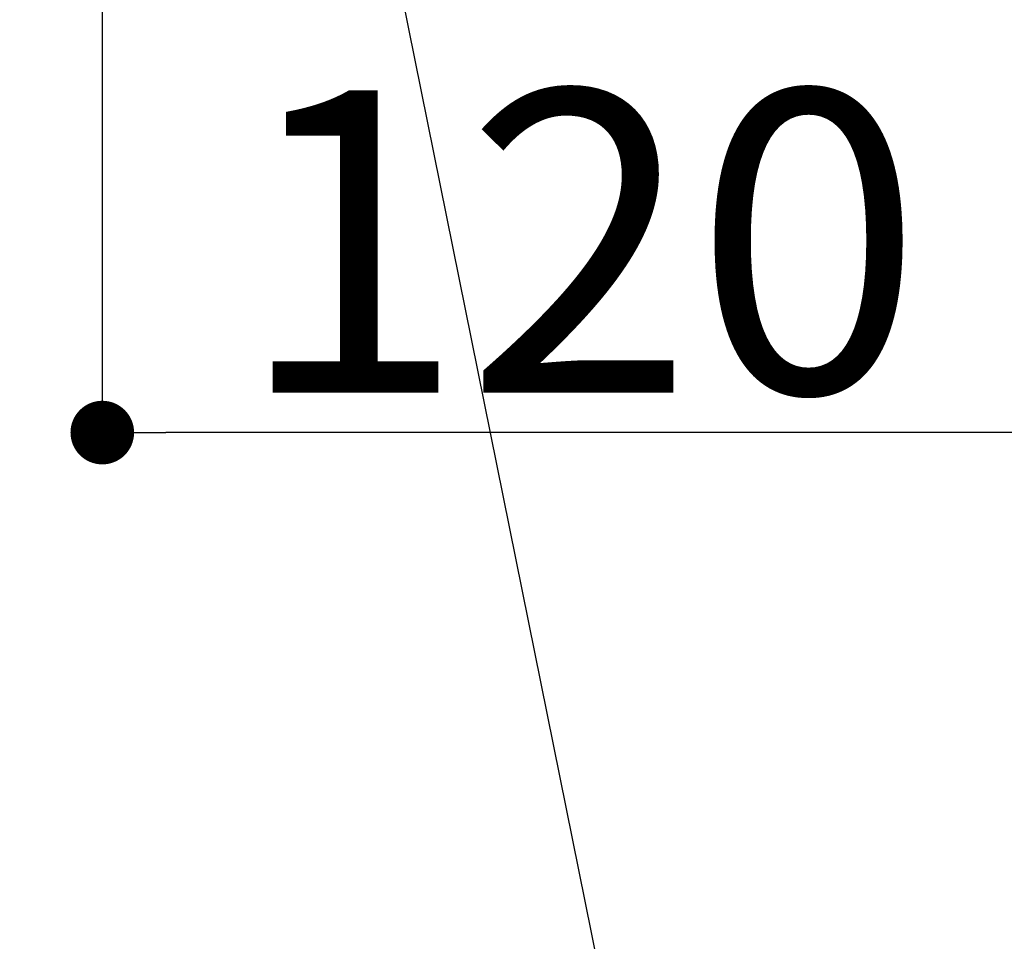
# Model space of a CAD drawing. Extents: x 27948 to 54421, y -22065 to -13195.
# Drawn here: x 43718 to 43842, y -15065 to -14949 of the extents above; entities that cross this region are included whole.
import ezdxf

# ---------------------------------------------------------------- set-up
doc = ezdxf.new("R2010")
doc.units = 0
doc.header["$LTSCALE"] = 50
doc.header["$MEASUREMENT"] = 0
doc.layers.get('0').update_dxf_attribs({"linetype": 'CONTINUOUS'})
doc.layers.get('DEFPOINTS').update_dxf_attribs({"color": 146, "linetype": 'CONTINUOUS'})
doc.layers.add('160-文字', color=254, linetype='CONTINUOUS')
doc.styles.add('KH001', font='txt')
doc.dimstyles.new('KH1xx015', dxfattribs={"dimscale": 10, "dimtxt": 3.8, "dimasz": 0.8, "dimexe": 0.3, "dimexo": 1.2, "dimgap": 0.5, "dimtad": 3, "dimdec": 1, "dimdsep": 46, "dimlunit": 6, "dimtxsty": 'KH001', "dimblk": 'DOT', "dimcen": 1, "dimdle": 1, "dimclrd": 256, "dimclre": 256, "dimclrt": 256, "dimadec": 0, "dimazin": 0, "dimtfac": 1, "dimtdec": 1, "dimtix": 1, "dimtmove": 2, "dimatfit": 3, "dimldrblk": 'CLOSEDBLANK', "dimfxl": 1, "dimtolj": 1, "dimtzin": 0, "dimlwd": -1, "dimlwe": -1, "dimarcsym": 0})
doc.dimstyles.new('KH1xx030', dxfattribs={"dimscale": 30, "dimtxt": 2, "dimasz": 0.6, "dimexe": 0.3, "dimexo": 1.2, "dimgap": 0.5, "dimtad": 3, "dimdec": 1, "dimdsep": 46, "dimlunit": 6, "dimtxsty": 'KH001', "dimblk": 'DOT', "dimcen": 1, "dimdle": 1, "dimclrd": 256, "dimclre": 256, "dimclrt": 256, "dimadec": 0, "dimazin": 0, "dimtfac": 1, "dimtdec": 1, "dimtix": 1, "dimtmove": 2, "dimatfit": 3, "dimldrblk": 'CLOSEDBLANK', "dimfxl": 1, "dimtolj": 1, "dimtzin": 0, "dimlwd": -1, "dimlwe": -1, "dimarcsym": 0})

# ---------------------------------------------------------------- blocks, each defined once
blk = doc.blocks.new('_Dot')
at = {"color": 0, "linetype": 'ByBlock', "lineweight": -2}
blk.add_line((-0.5, 0), (-1, 0), dxfattribs=at)
at = {"color": 0, "linetype": 'ByBlock', "const_width": 0.5}
blk.add_lwpolyline([(-0.25, 0, 1), (0.25, 0, 1)], format="xyb", close=True, dxfattribs=at)
blk = doc.blocks.new('*D320')
at = {"layer": 'DEFPOINTS', "transparency": 16777216}
for p, q in [((43728.11, -14760.36), (43728.11, -15004.25)), ((43848.11, -14815.36), (43848.11, -15004.25)), ((43840.11, -15001.25), (43736.11, -15001.25))]:
    blk.add_line(p, q, dxfattribs=at)
at = {"layer": 'DEFPOINTS', "color": 0, "transparency": 16777216}
for p in [(43728.11, -14748.36), (43848.11, -14803.36), (43728.11, -15001.25)]:
    blk.add_point(p, dxfattribs=at)
at = {"layer": 'DEFPOINTS', "transparency": 16777216, "xscale": 8, "yscale": 8, "zscale": 8, "rotation": 180}
blk.add_blockref('_Dot', (43728.11, -15001.25), dxfattribs=at)
at = {"layer": 'DEFPOINTS', "transparency": 16777216, "xscale": 8, "yscale": 8, "zscale": 8}
blk.add_blockref('_Dot', (43848.11, -15001.25), dxfattribs=at)
at = {"layer": 'DEFPOINTS', "transparency": 16777216, "insert": (43788.11, -14977.25), "char_height": 38, "attachment_point": 5, "style": 'KH001'}
blk.add_mtext('\\A1;120', dxfattribs=at)
blk = doc.blocks.new('_ClosedBlank')
at = {"color": 0, "linetype": 'ByBlock', "lineweight": -2}
for p, q in [((-1, 0.1667), (0, 0)), ((-1, 0.1667), (-1, -0.1667)), ((0, 0), (-1, -0.1667))]:
    blk.add_line(p, q, dxfattribs=at)

msp = doc.modelspace()

# ---------------------------------------------------------------- dimensions: what is measured, and where the dimension line sits
at = {"layer": 'DEFPOINTS'}
dim = msp.add_linear_dim(base=(43728.11, -15001.25), p1=(43848.11, -14803.36), p2=(43728.11, -14748.36), dimstyle='KH1xx015', dxfattribs=at)
dim.commit()
dim.dimension.update_dxf_attribs({"geometry": '*D320', "text_midpoint": (43788.11, -14977.25)})

# ---------------------------------------------------------------- leaders
at = {"layer": '160-文字', "annotation_type": 0, "has_hookline": 1, "hookline_direction": 1}
for points, text_width in [([(43848.11, -14748.36), (44340.88, -17038.86), (44322.88, -17038.86)], 1009.95), ([(43728.11, -14760.36), (44134.09, -16766.29), (44116.09, -16766.29)], 1357.46)]:
    msp.add_leader(points, dimstyle='KH1xx030', override={"dimgap": 0.5, "dimtad": 1}, dxfattribs=dict(at, text_width=text_width))

doc.saveas('drawing.dxf')
